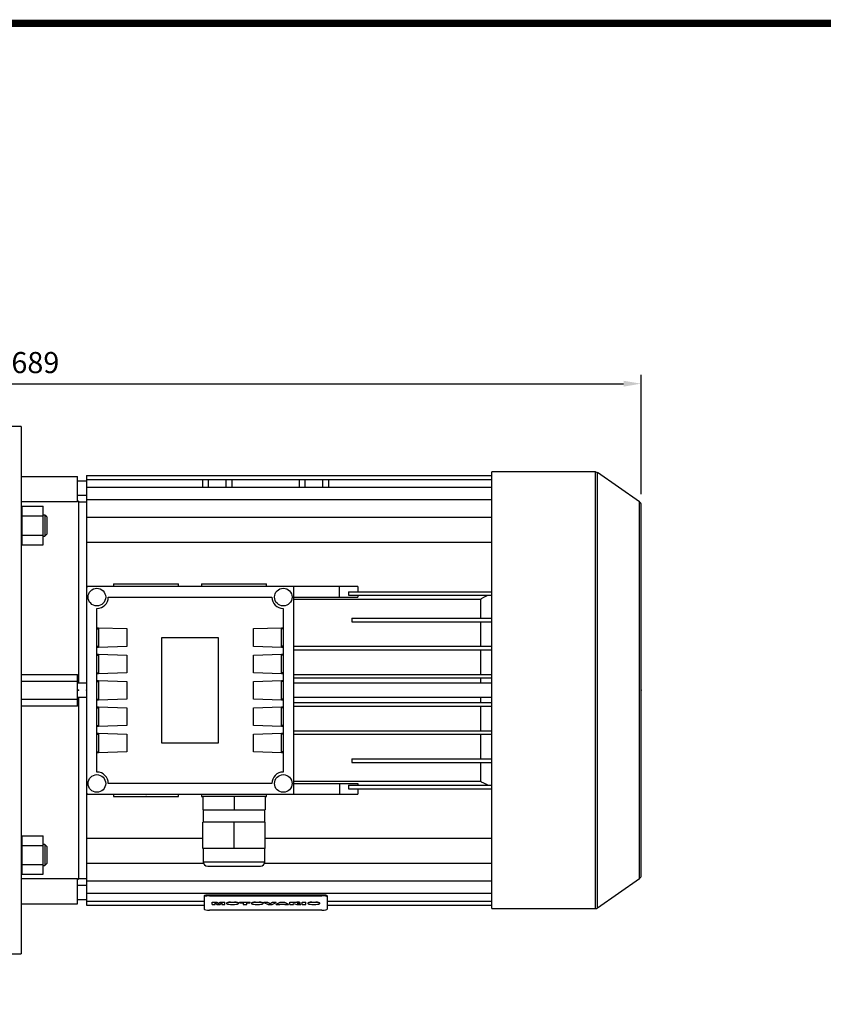
# Model space of a CAD drawing. Extents: x -1873 to 82, y -68 to 1326.
# Drawn here: x -1331 to -874, y 739 to 1299 of the extents above; entities that cross this region are included whole.
import ezdxf

# ---------------------------------------------------------------- set-up
doc = ezdxf.new("R2010")
doc.units = 0
doc.header["$MEASUREMENT"] = 0
doc.styles.add('MX_NOTE_STANDARD', font='txt.shx', dxfattribs={"height": 3.15, "bigfont": 'extfont.shx'})
doc.dimstyles.new('MXDIMSTYLE', dxfattribs={"dimtxt": 3.15, "dimasz": 2.5, "dimexe": 1.5, "dimexo": 1, "dimgap": 1, "dimtad": 1, "dimdec": 4, "dimdsep": 46, "dimtxsty": 'MX_NOTE_STANDARD', "dimcen": 2.5, "dimadec": 0, "dimazin": 0, "dimtfac": 1, "dimtdec": 4, "dimtmove": 2, "dimatfit": 3, "dimfxl": 0, "dimtolj": 1, "dimarcsym": 0})

# ---------------------------------------------------------------- blocks, each defined once
blk = doc.blocks.new('BLOCK')
at = {"linetype": 'Continuous', "const_width": 2.38, "flags": 128}
blk.add_lwpolyline([(-1153.45, 778.01), (-1153.45, 17.66), (-86.1, 17.66), (-86.1, 778.01)], close=True, dxfattribs=at)
blk = doc.blocks.new('*D43')
at = {"color": 3, "linetype": 'Continuous', "lineweight": -2}
for p, q in [((-1666.83, 950.97), (-1666.83, 1096.93)), ((-977.83, 1029), (-977.83, 1096.93)), ((-1656.83, 1091.93), (-987.83, 1091.93))]:
    blk.add_line(p, q, dxfattribs=at)
at = {"color": 3, "linetype": 'Continuous'}
for points in [[(-1656.83, 1093.6), (-1656.83, 1090.26), (-1666.83, 1091.93)], [(-987.83, 1093.6), (-987.83, 1090.26), (-977.83, 1091.93)]]:
    blk.add_solid(points, dxfattribs=at)
at = {"layer": 'DEFPOINTS', "color": 0, "linetype": 'Continuous'}
for p in [(-977.83, 1091.93), (-977.83, 1023), (-1666.83, 944.97)]:
    blk.add_point(p, dxfattribs=at)
at = {"color": 3, "linetype": 'Continuous', "insert": (-1322.33, 1103.93), "char_height": 12, "attachment_point": 5}
blk.add_mtext('\\A1;689', dxfattribs=at)

msp = doc.modelspace()

# ---------------------------------------------------------------- linework, layer by layer
at = {"color": 7}
for p, q in [((-1330.33, 1067.54), (-1349.83, 1067.54)), ((-1330.33, 1067.54), (-1330.33, 767.54)), ((-1003.74, 1041.74), (-1062.83, 1041.74)), ((-1062.83, 793.34), (-1062.83, 1041.74)), ((-1003.74, 793.34), (-1003.74, 1041.74)), ((-1330.33, 1039.04), (-1298.33, 1039.04)), ((-1298.33, 1024.66), (-1298.33, 1039.04)), ((-1293.33, 1036.54), (-1298.33, 1036.54)), ((-1293.33, 1039.71), (-1062.83, 1039.71)), ((-1293.33, 1039.71), (-1293.33, 976.54)), ((-1293.33, 1037.46), (-1062.83, 1037.46)), ((-1227.13, 1032.98), (-1227.13, 1037.46)), ((-1223.83, 1032.98), (-1223.83, 1037.46)), ((-1213.83, 1032.98), (-1213.83, 1037.46)), ((-1210.53, 1037.46), (-1210.53, 1032.98)), ((-1172.13, 1032.98), (-1172.13, 1037.46)), ((-1168.83, 1032.98), (-1168.83, 1037.46)), ((-1158.83, 1032.98), (-1158.83, 1037.46)), ((-1155.53, 1037.46), (-1155.53, 1032.98)), ((-978.68, 1024.64), (-1002.59, 1041.38)), ((-1002.59, 793.7), (-1002.59, 1041.38)), ((-1293.33, 1032.98), (-1062.83, 1032.98)), ((-1298.33, 1028.54), (-1293.33, 1028.54)), ((-1297.83, 1025.04), (-1298.33, 1025.04)), ((-1297.83, 1025.04), (-1297.83, 921.55)), ((-1293.33, 1025.97), (-1062.83, 1025.97)), ((-1298.33, 1024.66), (-1330.33, 1024.66)), ((-1329.83, 1022.2), (-1317.83, 1022.2)), ((-1329.83, 1000.26), (-1329.83, 1022.2)), ((-1317.83, 1000.26), (-1317.83, 1022.2)), ((-1293.33, 1024.54), (-1297.83, 1024.54)), ((-978.68, 810.44), (-978.68, 1024.64)), ((-977.83, 812.08), (-977.83, 1023)), ((-1329.83, 1017.23), (-1330.33, 1017.23)), ((-1329.83, 1016.72), (-1317.83, 1016.72)), ((-1316.9, 1017.23), (-1317.83, 1017.23)), ((-1315.83, 1016.16), (-1316.9, 1017.23)), ((-1316.9, 1017.23), (-1316.9, 1005.23)), ((-1315.83, 1016.16), (-1315.83, 1006.31)), ((-1293.33, 1015.91), (-1062.83, 1015.91)), ((-1330.33, 1005.23), (-1329.83, 1005.23)), ((-1329.83, 1005.75), (-1317.83, 1005.75)), ((-1317.83, 1005.23), (-1316.9, 1005.23)), ((-1316.9, 1005.23), (-1315.83, 1006.31)), ((-1329.83, 1000.26), (-1317.83, 1000.26)), ((-1293.33, 1001.71), (-1062.83, 1001.71)), ((-1293.33, 976.54), (-1293.33, 858.54)), ((-1175.33, 976.54), (-1293.33, 976.54)), ((-1277.83, 978.04), (-1277.83, 976.54)), ((-1277.83, 978.04), (-1240.83, 978.04)), ((-1240.83, 976.54), (-1240.83, 978.04)), ((-1227.83, 978.04), (-1227.83, 976.54)), ((-1227.83, 978.04), (-1190.83, 978.04)), ((-1190.83, 976.54), (-1190.83, 978.04)), ((-1175.33, 858.54), (-1175.33, 976.54)), ((-1138.88, 976.54), (-1175.33, 976.54)), ((-1149.33, 970.54), (-1149.33, 976.54)), ((-1138.88, 976.54), (-1138.88, 973.54)), ((-1280.83, 970.54), (-1187.83, 970.54)), ((-1175.33, 970.54), (-1138.88, 970.54)), ((-1175.33, 969.39), (-1069.26, 969.39)), ((-1144.23, 973.54), (-1144.23, 971.54)), ((-1144.23, 973.54), (-1062.83, 973.54)), ((-1144.23, 971.54), (-1062.83, 971.54)), ((-1138.88, 971.54), (-1138.88, 970.54)), ((-1069.26, 969.39), (-1069.26, 958.54)), ((-1287.33, 871.04), (-1287.33, 964.04)), ((-1181.33, 964.04), (-1181.33, 871.04)), ((-1142.33, 958.54), (-1142.33, 956.54)), ((-1142.33, 958.54), (-1062.83, 958.54)), ((-1287.33, 953.14), (-1286.33, 953.14)), ((-1287.33, 953.1), (-1286.33, 953.1)), ((-1287.33, 952.54), (-1286.33, 952.54)), ((-1286.33, 953.14), (-1270.33, 952.58)), ((-1286.33, 953.1), (-1286.33, 941.98)), ((-1270.33, 952.58), (-1270.33, 942.51)), ((-1198.33, 952.58), (-1182.33, 953.14)), ((-1198.33, 942.51), (-1198.33, 952.58)), ((-1182.33, 953.14), (-1181.33, 953.14)), ((-1182.33, 953.1), (-1181.33, 953.1)), ((-1182.33, 941.98), (-1182.33, 953.1)), ((-1181.33, 952.54), (-1182.33, 952.54)), ((-1142.33, 956.54), (-1062.83, 956.54)), ((-1069.26, 956.54), (-1069.26, 942.54)), ((-1250.33, 887.54), (-1250.33, 947.54)), ((-1250.33, 947.54), (-1218.33, 947.54)), ((-1218.33, 947.54), (-1218.33, 887.54)), ((-1287.33, 942.54), (-1286.33, 942.54)), ((-1286.33, 941.98), (-1287.33, 941.98)), ((-1286.33, 941.95), (-1287.33, 941.95)), ((-1270.33, 942.51), (-1286.33, 941.95)), ((-1182.33, 941.95), (-1198.33, 942.51)), ((-1181.33, 942.54), (-1182.33, 942.54)), ((-1181.33, 941.98), (-1182.33, 941.98)), ((-1181.33, 941.95), (-1182.33, 941.95)), ((-1175.33, 942.54), (-1062.83, 942.54)), ((-1287.33, 938.14), (-1286.33, 938.14)), ((-1287.33, 938.1), (-1286.33, 938.1)), ((-1287.33, 937.54), (-1286.33, 937.54)), ((-1286.33, 938.14), (-1270.33, 937.58)), ((-1286.33, 938.1), (-1286.33, 926.98)), ((-1270.33, 937.58), (-1270.33, 927.51)), ((-1198.33, 937.58), (-1182.33, 938.14)), ((-1198.33, 927.51), (-1198.33, 937.58)), ((-1182.33, 938.14), (-1181.33, 938.14)), ((-1182.33, 938.1), (-1181.33, 938.1)), ((-1182.33, 926.98), (-1182.33, 938.1)), ((-1181.33, 937.54), (-1182.33, 937.54)), ((-1175.33, 940.54), (-1062.83, 940.54)), ((-1069.26, 940.54), (-1069.26, 926.54)), ((-1330.33, 926.54), (-1298.33, 926.54)), ((-1298.33, 908.54), (-1298.33, 926.54)), ((-1287.33, 927.54), (-1286.33, 927.54)), ((-1286.33, 926.98), (-1287.33, 926.98)), ((-1286.33, 926.95), (-1287.33, 926.95)), ((-1270.33, 927.51), (-1286.33, 926.95)), ((-1182.33, 926.95), (-1198.33, 927.51)), ((-1181.33, 927.54), (-1182.33, 927.54)), ((-1181.33, 926.98), (-1182.33, 926.98)), ((-1181.33, 926.95), (-1182.33, 926.95)), ((-1175.33, 926.54), (-1062.83, 926.54)), ((-1175.33, 924.54), (-1062.83, 924.54)), ((-1069.26, 924.54), (-1069.26, 921.54)), ((-1330.33, 922.69), (-1298.33, 922.69)), ((-1293.33, 921.54), (-1298.33, 921.54)), ((-1287.33, 923.14), (-1286.33, 923.14)), ((-1287.33, 923.1), (-1286.33, 923.1)), ((-1287.33, 922.54), (-1286.33, 922.54)), ((-1286.33, 923.14), (-1270.33, 922.58)), ((-1286.33, 923.1), (-1286.33, 911.98)), ((-1270.33, 922.58), (-1270.33, 912.51)), ((-1198.33, 922.58), (-1182.33, 923.14)), ((-1198.33, 912.51), (-1198.33, 922.58)), ((-1182.33, 923.14), (-1181.33, 923.14)), ((-1182.33, 923.1), (-1181.33, 923.1)), ((-1182.33, 911.98), (-1182.33, 923.1)), ((-1181.33, 922.54), (-1182.33, 922.54)), ((-1062.83, 921.54), (-1175.33, 921.54)), ((-1298.33, 913.54), (-1293.33, 913.54)), ((-1297.83, 913.53), (-1297.83, 810.04)), ((-1175.33, 913.54), (-1062.83, 913.54)), ((-1069.26, 913.54), (-1069.26, 910.54)), ((-1330.33, 912.39), (-1298.33, 912.39)), ((-1298.33, 908.54), (-1330.33, 908.54)), ((-1287.33, 912.54), (-1286.33, 912.54)), ((-1286.33, 911.98), (-1287.33, 911.98)), ((-1286.33, 911.95), (-1287.33, 911.95)), ((-1287.33, 908.14), (-1286.33, 908.14)), ((-1287.33, 908.1), (-1286.33, 908.1)), ((-1287.33, 907.54), (-1286.33, 907.54)), ((-1270.33, 912.51), (-1286.33, 911.95)), ((-1286.33, 908.14), (-1270.33, 907.58)), ((-1286.33, 908.1), (-1286.33, 896.98)), ((-1270.33, 907.58), (-1270.33, 897.51)), ((-1182.33, 911.95), (-1198.33, 912.51)), ((-1198.33, 907.58), (-1182.33, 908.14)), ((-1198.33, 897.51), (-1198.33, 907.58)), ((-1181.33, 912.54), (-1182.33, 912.54)), ((-1181.33, 911.98), (-1182.33, 911.98)), ((-1181.33, 911.95), (-1182.33, 911.95)), ((-1182.33, 908.14), (-1181.33, 908.14)), ((-1182.33, 908.1), (-1181.33, 908.1)), ((-1182.33, 896.98), (-1182.33, 908.1)), ((-1181.33, 907.54), (-1182.33, 907.54)), ((-1175.33, 910.54), (-1062.83, 910.54)), ((-1175.33, 908.54), (-1062.83, 908.54)), ((-1069.26, 908.54), (-1069.26, 894.54)), ((-1287.33, 897.54), (-1286.33, 897.54)), ((-1286.33, 896.98), (-1287.33, 896.98)), ((-1286.33, 896.95), (-1287.33, 896.95)), ((-1270.33, 897.51), (-1286.33, 896.95)), ((-1182.33, 896.95), (-1198.33, 897.51)), ((-1181.33, 897.54), (-1182.33, 897.54)), ((-1181.33, 896.98), (-1182.33, 896.98)), ((-1181.33, 896.95), (-1182.33, 896.95)), ((-1287.33, 893.14), (-1286.33, 893.14)), ((-1287.33, 893.1), (-1286.33, 893.1)), ((-1287.33, 892.54), (-1286.33, 892.54)), ((-1286.33, 893.14), (-1270.33, 892.58)), ((-1286.33, 893.1), (-1286.33, 881.98)), ((-1270.33, 892.58), (-1270.33, 882.51)), ((-1198.33, 892.58), (-1182.33, 893.14)), ((-1198.33, 882.51), (-1198.33, 892.58)), ((-1182.33, 893.14), (-1181.33, 893.14)), ((-1182.33, 893.1), (-1181.33, 893.1)), ((-1182.33, 881.98), (-1182.33, 893.1)), ((-1181.33, 892.54), (-1182.33, 892.54)), ((-1175.33, 894.54), (-1062.83, 894.54)), ((-1175.33, 892.54), (-1062.83, 892.54)), ((-1069.26, 892.54), (-1069.26, 878.54)), ((-1218.33, 887.54), (-1250.33, 887.54)), ((-1287.33, 882.54), (-1286.33, 882.54)), ((-1286.33, 881.98), (-1287.33, 881.98)), ((-1286.33, 881.95), (-1287.33, 881.95)), ((-1270.33, 882.51), (-1286.33, 881.95)), ((-1182.33, 881.95), (-1198.33, 882.51)), ((-1181.33, 882.54), (-1182.33, 882.54)), ((-1181.33, 881.98), (-1182.33, 881.98)), ((-1181.33, 881.95), (-1182.33, 881.95)), ((-1142.33, 878.54), (-1142.33, 876.54)), ((-1142.33, 878.54), (-1062.83, 878.54)), ((-1142.33, 876.54), (-1062.83, 876.54)), ((-1069.26, 876.54), (-1069.26, 865.69)), ((-1187.83, 864.54), (-1280.83, 864.54)), ((-1069.26, 865.69), (-1175.33, 865.69)), ((-1175.33, 864.54), (-1138.88, 864.54)), ((-1149.33, 864.54), (-1149.33, 858.54)), ((-1144.23, 863.54), (-1062.83, 863.54)), ((-1144.23, 863.54), (-1144.23, 861.54)), ((-1138.88, 864.54), (-1138.88, 863.54)), ((-1293.33, 858.54), (-1175.33, 858.54)), ((-1293.33, 858.54), (-1293.33, 795.37)), ((-1277.83, 858.54), (-1277.83, 857.04)), ((-1277.83, 857.04), (-1240.83, 857.04)), ((-1240.83, 857.04), (-1240.83, 858.54)), ((-1227.83, 858.54), (-1227.83, 857.04)), ((-1227.83, 857.04), (-1227.08, 857.04)), ((-1227.08, 857.04), (-1227.08, 849.54)), ((-1191.58, 857.04), (-1227.08, 857.04)), ((-1209.33, 857.04), (-1209.33, 849.54)), ((-1191.58, 857.04), (-1191.58, 849.54)), ((-1191.58, 857.04), (-1190.83, 857.04)), ((-1190.83, 857.04), (-1190.83, 858.54)), ((-1175.33, 858.54), (-1138.88, 858.54)), ((-1144.23, 861.54), (-1062.83, 861.54)), ((-1138.88, 861.54), (-1138.88, 858.54)), ((-1227.08, 849.54), (-1191.58, 849.54)), ((-1226.83, 849.54), (-1226.83, 842.54)), ((-1191.83, 842.54), (-1191.83, 849.54)), ((-1227.08, 827.54), (-1227.08, 842.54)), ((-1191.58, 842.54), (-1227.08, 842.54)), ((-1209.33, 827.54), (-1209.33, 842.54)), ((-1191.58, 827.54), (-1191.58, 842.54)), ((-1329.83, 834.82), (-1317.83, 834.82)), ((-1329.83, 812.88), (-1329.83, 834.82)), ((-1317.83, 812.88), (-1317.83, 834.82)), ((-1329.83, 829.85), (-1330.33, 829.85)), ((-1329.83, 829.33), (-1317.83, 829.33)), ((-1316.9, 829.85), (-1317.83, 829.85)), ((-1315.83, 828.77), (-1316.9, 829.85)), ((-1316.9, 829.85), (-1316.9, 817.85)), ((-1293.33, 833.37), (-1227.08, 833.37)), ((-1191.58, 833.37), (-1062.83, 833.37)), ((-1315.83, 828.77), (-1315.83, 818.92)), ((-1191.58, 827.54), (-1227.08, 827.54)), ((-1226.83, 827.54), (-1226.83, 820.04)), ((-1191.83, 820.04), (-1191.83, 827.54)), ((-1330.33, 817.85), (-1329.83, 817.85)), ((-1329.83, 818.36), (-1317.83, 818.36)), ((-1317.83, 817.85), (-1316.9, 817.85)), ((-1316.9, 817.85), (-1315.83, 818.92)), ((-1293.33, 819.17), (-1226.67, 819.17)), ((-1226.83, 820.04), (-1191.83, 820.04)), ((-1191.99, 819.17), (-1062.83, 819.17)), ((-1329.83, 812.88), (-1317.83, 812.88)), ((-1224.33, 817.54), (-1194.33, 817.54)), ((-1330.33, 810.42), (-1298.33, 810.42)), ((-1298.33, 796.04), (-1298.33, 810.42)), ((-1298.33, 810.04), (-1297.83, 810.04)), ((-1293.33, 806.54), (-1298.33, 806.54)), ((-1297.83, 810.54), (-1293.33, 810.54)), ((-1293.33, 809.11), (-1062.83, 809.11)), ((-1002.59, 793.7), (-978.68, 810.44)), ((-1293.33, 802.1), (-1062.83, 802.1)), ((-1159.33, 801.09), (-1223.33, 801.09)), ((-1223.33, 801.09), (-1223.33, 800.6)), ((-1159.33, 801.09), (-1159.33, 800.6)), ((-1330.33, 796.04), (-1298.33, 796.04)), ((-1298.33, 798.54), (-1293.33, 798.54)), ((-1293.33, 797.62), (-1226.33, 797.62)), ((-1293.33, 795.37), (-1226.33, 795.37)), ((-1226.33, 800.57), (-1226.33, 792.96)), ((-1223.33, 800.6), (-1159.33, 800.6)), ((-1221.79, 797.03), (-1219.07, 797.03)), ((-1221.79, 795.72), (-1221.79, 797.03)), ((-1219.07, 796.83), (-1221.79, 796.83)), ((-1221.79, 795.72), (-1220.06, 795.72)), ((-1220.06, 795.72), (-1220.06, 796.57)), ((-1220.06, 795.72), (-1220.06, 796.57)), ((-1220.06, 796.57), (-1218.94, 795.72)), ((-1219.07, 797.03), (-1218.16, 796.36)), ((-1219.07, 796.83), (-1219.07, 797.03)), ((-1218.16, 796.16), (-1219.07, 796.83)), ((-1218.94, 795.72), (-1217.38, 795.72)), ((-1218.16, 796.36), (-1217.24, 797.03)), ((-1217.24, 796.83), (-1218.16, 796.16)), ((-1218.16, 796.16), (-1218.16, 796.36)), ((-1217.38, 795.72), (-1216.26, 796.57)), ((-1217.24, 797.03), (-1214.52, 797.03)), ((-1217.24, 796.83), (-1217.24, 797.03)), ((-1214.52, 796.83), (-1217.24, 796.83)), ((-1216.26, 796.57), (-1216.26, 795.72)), ((-1216.26, 795.72), (-1214.52, 795.72)), ((-1214.52, 795.72), (-1214.52, 797.03)), ((-1213.57, 796.47), (-1213.57, 796.28)), ((-1211.35, 795.72), (-1209.04, 795.72)), ((-1211.31, 797.03), (-1209.08, 797.03)), ((-1211.31, 796.83), (-1211.31, 797.03)), ((-1209.08, 796.83), (-1211.31, 796.83)), ((-1209.08, 796.83), (-1209.08, 797.03)), ((-1206.82, 796.28), (-1206.82, 796.47)), ((-1206.17, 797.03), (-1200.14, 797.03)), ((-1206.17, 796.57), (-1206.17, 797.03)), ((-1200.14, 796.83), (-1206.17, 796.83)), ((-1206.17, 796.57), (-1204.19, 796.57)), ((-1204.19, 796.57), (-1204.19, 795.72)), ((-1204.19, 795.72), (-1202.13, 795.72)), ((-1202.13, 795.72), (-1202.13, 796.57)), ((-1202.13, 796.57), (-1200.14, 796.57)), ((-1200.14, 796.57), (-1200.14, 797.03)), ((-1199.48, 796.47), (-1199.48, 796.28)), ((-1197.25, 795.72), (-1194.95, 795.72)), ((-1197.22, 797.03), (-1194.98, 797.03)), ((-1197.22, 796.83), (-1197.22, 797.03)), ((-1194.98, 796.83), (-1197.22, 796.83)), ((-1194.98, 796.83), (-1194.98, 797.03)), ((-1192.72, 796.28), (-1192.72, 796.47)), ((-1192.37, 797.03), (-1190.22, 797.03)), ((-1192.37, 796.83), (-1192.37, 797.03)), ((-1190.22, 796.83), (-1192.37, 796.83)), ((-1192.37, 796.83), (-1189.95, 795.72)), ((-1190.22, 797.03), (-1188.82, 796.23)), ((-1190.22, 796.83), (-1190.22, 797.03)), ((-1188.82, 796.03), (-1190.22, 796.83)), ((-1189.95, 795.72), (-1187.73, 795.72)), ((-1188.82, 796.23), (-1187.44, 797.03)), ((-1187.44, 796.83), (-1188.82, 796.03)), ((-1188.82, 796.03), (-1188.82, 796.23)), ((-1187.73, 795.72), (-1185.35, 796.83)), ((-1187.44, 797.03), (-1185.35, 797.03)), ((-1187.44, 796.83), (-1187.44, 797.03)), ((-1185.35, 796.83), (-1187.44, 796.83)), ((-1185.35, 796.83), (-1185.35, 797.03)), ((-1185.35, 795.92), (-1183.02, 797.03)), ((-1183.02, 796.83), (-1185.35, 795.72)), ((-1185.35, 795.72), (-1185.35, 795.92)), ((-1185.35, 795.72), (-1183.25, 795.72)), ((-1183.25, 795.72), (-1182.93, 795.91)), ((-1183.02, 797.03), (-1180.7, 797.03)), ((-1183.02, 796.83), (-1183.02, 797.03)), ((-1180.7, 796.83), (-1183.02, 796.83)), ((-1182.93, 795.91), (-1180.8, 795.91)), ((-1180.8, 795.91), (-1180.47, 795.72)), ((-1180.7, 797.03), (-1178.32, 795.92)), ((-1180.7, 796.83), (-1180.7, 797.03)), ((-1178.32, 795.72), (-1180.7, 796.83)), ((-1180.47, 795.72), (-1178.32, 795.72)), ((-1178.32, 795.72), (-1178.32, 795.92)), ((-1177.66, 797.03), (-1173.59, 797.03)), ((-1177.66, 795.72), (-1177.66, 797.03)), ((-1173.59, 796.83), (-1177.66, 796.83)), ((-1177.66, 795.72), (-1175.6, 795.72)), ((-1175.6, 795.72), (-1175.6, 796.17)), ((-1175.6, 796.17), (-1174.81, 796.1)), ((-1174.81, 796.1), (-1173.62, 795.72)), ((-1173.62, 795.72), (-1171.3, 795.72)), ((-1173.59, 796.83), (-1173.59, 797.03)), ((-1172.44, 796.08), (-1173.37, 796.21)), ((-1172.44, 796.28), (-1171.3, 795.92)), ((-1172.44, 796.08), (-1172.44, 796.28)), ((-1171.3, 795.72), (-1172.44, 796.08)), ((-1171.79, 796.52), (-1171.79, 796.72)), ((-1171.3, 795.72), (-1171.3, 795.92)), ((-1170.55, 797.03), (-1168.49, 797.03)), ((-1170.55, 795.72), (-1170.55, 797.03)), ((-1168.49, 796.83), (-1170.55, 796.83)), ((-1170.55, 795.72), (-1168.49, 795.72)), ((-1168.49, 795.72), (-1168.49, 797.03)), ((-1167.36, 796.47), (-1167.36, 796.28)), ((-1165.13, 795.72), (-1162.83, 795.72)), ((-1165.1, 797.03), (-1162.86, 797.03)), ((-1165.1, 796.83), (-1165.1, 797.03)), ((-1162.86, 796.83), (-1165.1, 796.83)), ((-1162.86, 796.83), (-1162.86, 797.03)), ((-1160.6, 796.28), (-1160.6, 796.47)), ((-1156.33, 800.57), (-1156.33, 792.96)), ((-1156.33, 797.62), (-1062.83, 797.62)), ((-1156.33, 795.37), (-1062.83, 795.37)), ((-1159.33, 792.44), (-1223.33, 792.44)), ((-1062.83, 793.34), (-1003.74, 793.34)), ((-1349.83, 767.54), (-1330.33, 767.54))]:
    msp.add_line(p, q, dxfattribs=at)
msp.add_line((-1003.74, 1041.74), (-1002.59, 1041.38))
for points in [[(-1293.33, 976.94), (-1293.19, 976.87), (-1292.92, 976.74), (-1292.64, 976.6), (-1292.51, 976.54)], [(-1069.26, 969.39), (-1068.59, 969.74), (-1067.22, 970.46), (-1065.85, 971.18), (-1065.15, 971.54)], [(-1065.15, 863.54), (-1065.85, 863.9), (-1067.22, 864.62), (-1068.59, 865.34), (-1069.26, 865.69)], [(-1292.51, 858.54), (-1292.64, 858.48), (-1292.92, 858.34), (-1293.19, 858.21), (-1293.33, 858.14)]]:
    msp.add_lwpolyline(points, dxfattribs=at)
for centre in [(-1287.33, 970.54), (-1181.33, 970.54), (-1287.33, 864.54), (-1181.33, 864.54)]:
    msp.add_circle(centre, 5, dxfattribs=at)
for centre, radius, start, end in [((-979.83, 1023), 2, 0, 55), ((-1287.33, 970.54), 6.5, 270, 0), ((-1181.33, 970.54), 6.5, 180, 270), ((-1287.33, 864.54), 6.5, 0, 90), ((-1181.33, 864.54), 6.5, 90, 180), ((-1224.33, 820.04), 2.5, 180, 270), ((-1194.33, 820.04), 2.5, 270, 0), ((-979.83, 812.08), 2, 305, 0), ((-1003.74, 795.34), 2, 270, 305)]:
    msp.add_arc(centre, radius, start, end, dxfattribs=at)
for centre, major_axis, start_param, end_param in [((-1223.33, 800.57), (-3, 0), 4.712389, 6.283185), ((-1159.33, 800.57), (-3, 0), 3.141593, 4.712389), ((-1223.33, 800.08), (3, 0), 1.570796, 3.141593), ((-1210.19, 796.28), (-3.38, 0), 5.049911, 7.506152), ((-1210.19, 796.47), (3.38, 0), 1.908318, 3.141593), ((-1210.19, 796.47), (3.38, 0), 0, 1.233274), ((-1210.19, 796.28), (-3.38, 0), 1.918626, 4.374867), ((-1196.1, 796.28), (-3.38, 0), 5.049911, 7.506152), ((-1196.1, 796.47), (3.38, 0), 1.908318, 3.141593), ((-1196.1, 796.47), (3.38, 0), 0, 1.233274), ((-1196.1, 796.28), (-3.38, 0), 1.918626, 4.374867), ((-1173.58, 796.72), (1.79, 0), 0, 1.572683), ((-1173.58, 796.52), (-1.79, 0), 1.688548, 4.714276), ((-1163.98, 796.47), (3.38, 0), 1.908318, 3.141593), ((-1163.98, 796.28), (-3.38, 0), 5.049911, 7.506152), ((-1163.98, 796.47), (3.38, 0), 0, 1.233274), ((-1163.98, 796.28), (-3.38, 0), 1.918626, 4.374867), ((-1159.33, 800.08), (3, 0), 0, 1.570796), ((-1223.33, 792.96), (3, 0), 3.141593, 4.712389), ((-1159.33, 792.96), (3, 0), 4.712389, 6.283185)]:
    msp.add_ellipse(centre, major_axis=major_axis, ratio=0.173648, start_param=start_param, end_param=end_param, dxfattribs=at)
at = {"extrusion": (-1, 0, 0)}
for p in [(-1297.83, 917.54, -25), (-1297.83, 917.54, -25), (-1293.33, 917.54, -25)]:
    msp.add_point(p, dxfattribs=at)
at = {"extrusion": (1, 0, 0)}
msp.add_point((-977.83, 917.54, -25), dxfattribs=at)
at = {"extrusion": (0, 1, -6.12303e-17)}
for p in [(-1259.33, 857.04, 94.5), (-1209.33, 857.04, 94.5)]:
    msp.add_point(p, dxfattribs=at)
at = {"extrusion": (0, -1, 6.12303e-17)}
msp.add_point((-1209.33, 857.04, 94.5), dxfattribs=at)

# ---------------------------------------------------------------- block references
at = {"color": 3, "linetype": 'Continuous', "xscale": 1.75692, "yscale": 1.75692, "zscale": 1.75692}
msp.add_blockref('BLOCK', (204.98, -70.03), dxfattribs=at)

# ---------------------------------------------------------------- dimensions: what is measured, and where the dimension line sits
at = {"color": 3, "linetype": 'Continuous'}
dim = msp.add_linear_dim(base=(-977.83, 1091.93), p1=(-1666.83, 944.97), p2=(-977.83, 1023), dimstyle='MXDIMSTYLE', override={"dimscale": 2, "dimtxt": 6, "dimasz": 5, "dimexe": 2.5, "dimexo": 3, "dimgap": 3, "dimtoh": 1, "dimdec": 0, "dimzin": 9, "dimtxsty": 'Standard', "dimcen": 0, "dimclrd": 3, "dimclre": 3, "dimclrt": 3, "dimtdec": 0, "dimtofl": 0, "dimtmove": 0, "dimtzin": 0}, dxfattribs=at)
dim.commit()
dim.dimension.update_dxf_attribs({"geometry": '*D43', "text_midpoint": (-1322.33, 1103.93)})

doc.saveas('drawing.dxf')
